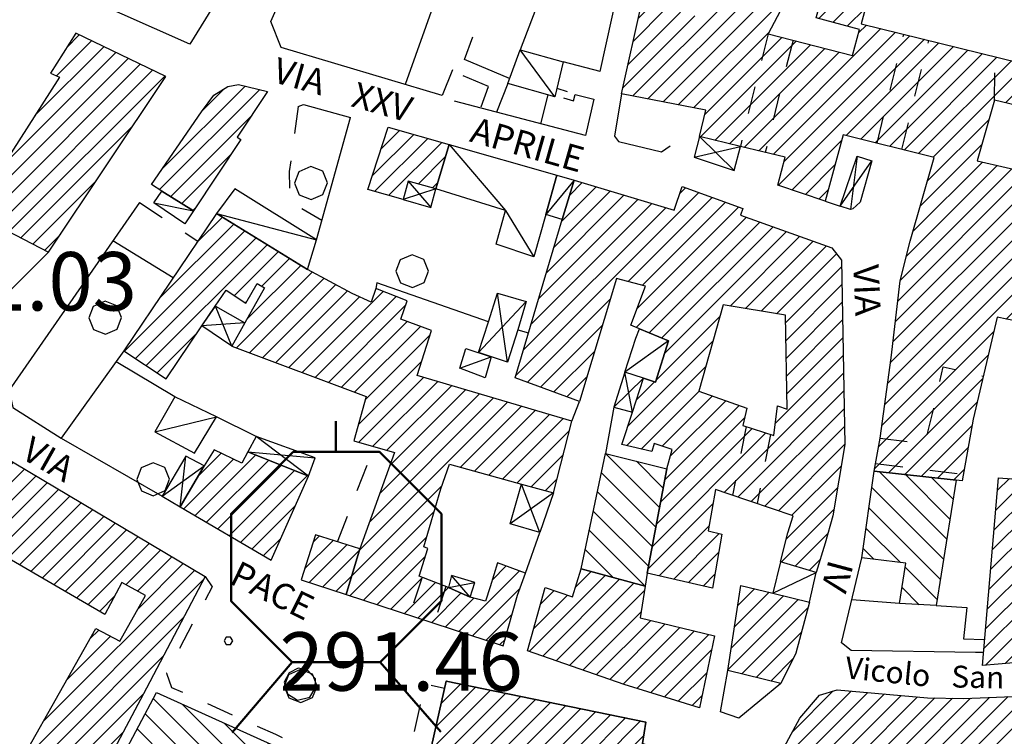
# Model space of a CAD drawing. Extents: x 1502879 to 1505974, y 5058046 to 5062469.
# Drawn here: x 1504548 to 1504683, y 5060616 to 5060715 of the extents above; entities that cross this region are included whole.
import ezdxf

# ---------------------------------------------------------------- set-up
doc = ezdxf.new("R2010")
doc.units = 0
doc.header["$LTSCALE"] = 2.5
doc.header["$MEASUREMENT"] = 0
doc.linetypes.add('L-COLTUR', pattern=[6, 4, -2])
doc.linetypes.add('MARCIA', pattern=[3, 1.5, -1.5])
for name, color, linetype in [('AIUOLA', 252, 'MARCIA'), ('ALBERO', 252, 'CONTINUOUS'), ('CORTILE', 252, 'CONTINUOUS'), ('ED-ACCESSORI', 251, 'CONTINUOUS'), ('ED-ACQUEDOTTO', 1, 'CONTINUOUS'), ('ED-BARACCA', 7, 'CONTINUOUS'), ('ED-BOX', 7, 'CONTINUOUS'), ('ED-CIVIL', 7, 'CONTINUOUS'), ('ED-MINOR', 7, 'CONTINUOUS'), ('ED-PORTICO', 7, 'CONTINUOUS'), ('ED-TETTOIA', 251, 'CONTINUOUS'), ('L-COLTUR', 252, 'L-COLTUR'), ('MANUFATTO', 7, 'CONTINUOUS'), ('MARCIAPIEDE', 251, 'MARCIA'), ('MURO', 7, 'MURO_'), ('MURO-S', 7, 'MURO_S'), ('Q-TERRA', 7, 'CONTINUOUS'), ('RECINZIO', 7, 'RECINZIO'), ('RETINO', 251, 'CONTINUOUS'), ('SOTTOPASSO', 251, 'MARCIA'), ('STRADA-MS', 7, 'MURO_S'), ('STRADA-R', 7, 'RECINZIO'), ('T-DESCR', 4, 'CONTINUOUS'), ('TOPOS_2000', 7, 'CONTINUOUS')]:
    doc.layers.add(name, color=color, linetype=linetype)
doc.layers.add('ED-RELIGIOSO', color=7, linetype='CONTINUOUS', lineweight=35)
doc.layers.add('POZZO', color=5, linetype='CONTINUOUS', lineweight=50)
doc.styles.get("Standard").update_dxf_attribs({"font": 'ARIAL.TTF', "height": 10})
doc.linetypes.add('MURO_', pattern='A,4.5,[1,scarp2.shx,S=2,R=0,X=0,Y=0],4.5', length=9)
doc.linetypes.add('MURO_S', pattern='A,4.5,[1,muro_s.shx,S=2.2,R=0,X=0,Y=0],4.5', length=9)
doc.linetypes.add('RECINZIO', pattern='A,4.5,[1,l_bosco.shx,S=1.4,R=0,X=0,Y=-0.5],4.5', length=9)
pattern_1 = [(135, (3668.7067, -224.0243), (-1.5909902577, -1.5909902577), [])]
pattern_2 = [(45, (3668.7067, -224.0243), (-1.2374368671, 1.2374368671), [])]

# ---------------------------------------------------------------- blocks, each defined once
blk = doc.blocks.new('ALBERO')
at = {"layer": 'ALBERO'}
for p, q in [((-0.332, 0.311), (-0.451, -0.002)), ((-0.003, 0.453), (-0.332, 0.311)), ((0.319, 0.325), (-0.003, 0.453)), ((0.448, 0.002), (0.319, 0.325)), ((0.324, -0.311), (0.448, 0.002)), ((-0.451, -0.002), (-0.323, -0.318)), ((-0.323, -0.318), (0.002, -0.45)), ((0.002, -0.45), (0.324, -0.311))]:
    blk.add_line(p, q, dxfattribs=at)
blk = doc.blocks.new('PQ')
at = {"layer": 'Q-TERRA'}
for p, q in [((-0.06, 0.104), (-0.12, 0)), ((-0.12, 0), (-0.06, -0.104)), ((0.06, 0.104), (-0.06, 0.104)), ((0.12, 0), (0.06, 0.104)), ((0.06, -0.104), (0.12, 0)), ((-0.06, -0.104), (0.06, -0.104))]:
    blk.add_line(p, q, dxfattribs=at)

msp = doc.modelspace()

# ---------------------------------------------------------------- hatches: boundary and pattern name
at = {"layer": 'RETINO'}
h = msp.add_hatch(dxfattribs=at)
h.set_pattern_fill('ANSI31', color=256, scale=14, style=0)
h.set_pattern_definition(pattern_2)
h.paths.add_polyline_path([(1504665.14, 5060652.76), (1504665.93, 5060657.28), (1504667.45, 5060668.31), (1504668.68, 5060678.82), (1504670.07, 5060684.29), (1504673.36, 5060695.72), (1504660.89, 5060698.84), (1504658.42, 5060689.77), (1504651.93, 5060691.96), (1504652.96, 5060695.76), (1504646.81, 5060697.24), (1504641.21, 5060698.59), (1504642.07, 5060702.21), (1504630.55, 5060704.45), (1504633.32, 5060716.96), (1504641.38, 5060714.91), (1504643.56, 5060725.8), (1504641.82, 5060726.23), (1504643.32, 5060732.69), (1504646.71, 5060732.03), (1504647.2, 5060734.69), (1504631.59, 5060738.6), (1504630.11, 5060732.9), (1504625.17, 5060734.28), (1504626.75, 5060739.82), (1504627.77, 5060739.62), (1504630.05, 5060751.38), (1504633.76, 5060750.55), (1504656, 5060745.58), (1504669.74, 5060742.51), (1504670.25, 5060745.01), (1504680, 5060742.62), (1504679.5, 5060740.48), (1504689.89, 5060737.83), (1504686.17, 5060725.06), (1504658.52, 5060732.8), (1504654.36, 5060719.79), (1504650.63, 5060712.66), (1504662.16, 5060709.68), (1504663.13, 5060713.26), (1504657.18, 5060714.87), (1504659.35, 5060722.69), (1504665.31, 5060721.28), (1504663.34, 5060714.05), (1504685.07, 5060708.7), (1504688.35, 5060722.01), (1504698.31, 5060719.28), (1504694.68, 5060706.14), (1504695.58, 5060705.91), (1504692.96, 5060695.01), (1504687.36, 5060696.62), (1504688.5, 5060701.95), (1504681.6, 5060703.56), (1504679.24, 5060695.28), (1504687.16, 5060693.45), (1504684.53, 5060682.17), (1504688.32, 5060681.58), (1504692.24, 5060680.82), (1504698.78, 5060679.23), (1504700.28, 5060684.23), (1504710.28, 5060681.76), (1504708.25, 5060674.78), (1504702.3, 5060676.31), (1504700.56, 5060671.58), (1504717.86, 5060665.92), (1504716.53, 5060661.42), (1504718.21, 5060661.02), (1504717.18, 5060656.1), (1504696.84, 5060662.46), (1504697.66, 5060664.92), (1504688.57, 5060667.52), (1504689.93, 5060672.21), (1504681.96, 5060673.85), (1504678.67, 5060659.91), (1504677.16, 5060651.48), (1504676.36, 5060651.56)])
h = msp.add_hatch(dxfattribs=at)
h.set_pattern_fill('ANSI31', color=256, scale=14, style=0)
h.set_pattern_definition(pattern_2)
h.paths.add_polyline_path([(1504552.09, 5060682.75), (1504568.13, 5060706.81), (1504555.81, 5060712.74), (1504552.36, 5060707.28), (1504553.57, 5060706.71), (1504541.66, 5060688.14)])
h = msp.add_hatch(dxfattribs=at)
h.set_pattern_fill('ANSI31', color=256, scale=14, style=0)
h.set_pattern_definition(pattern_2)
h.paths.add_polyline_path([(1504567.6, 5060691.14), (1504566.16, 5060692.05), (1504573.03, 5060701.99), (1504574.73, 5060704.26), (1504576.64, 5060705.44), (1504578.1, 5060705.73), (1504582.05, 5060704.78), (1504577.91, 5060698.5), (1504578.43, 5060698.19), (1504571.93, 5060688.41)])
h = msp.add_hatch(dxfattribs=at)
h.set_pattern_fill('ANSI31', color=256, scale=14, style=0)
h.set_pattern_definition(pattern_2)
h.paths.add_polyline_path([(1504606.92, 5060697.52), (1504605.11, 5060691.43), (1504601.32, 5060692.48), (1504600.64, 5060690), (1504595.82, 5060691.37), (1504598.6, 5060699.89), (1504606.92, 5060697.52)])
h = msp.add_hatch(dxfattribs=at)
h.set_pattern_fill('ANSI31', color=256, scale=14, style=0)
h.set_pattern_definition(pattern_2)
h.paths.add_polyline_path([(1504633.56, 5060665.52), (1504633.56, 5060665.52), (1504635.18, 5060664.99), (1504636.99, 5060670.64), (1504633, 5060672.27), (1504631.82, 5060672.75), (1504633.81, 5060678.11), (1504629.86, 5060679.17), (1504624.78, 5060662.33), (1504615.96, 5060665.58), (1504622.43, 5060687.24), (1504624.05, 5060692.62), (1504637.74, 5060688.51), (1504638.82, 5060691.76), (1504647.13, 5060688.76), (1504646.82, 5060687.85), (1504659.34, 5060683.36), (1504660.66, 5060681.69), (1504661.13, 5060656.42), (1504659.49, 5060646.67), (1504658.43, 5060642.93), (1504657.21, 5060638.89), (1504652.3, 5060640.35), (1504653.32, 5060644.33), (1504654.06, 5060646.67), (1504645.16, 5060649.67), (1504645.16, 5060649.67), (1504645.16, 5060649.67), (1504643.39, 5060650.27), (1504642.42, 5060644.6), (1504644.26, 5060644.14), (1504642.98, 5060636.76), (1504634.03, 5060638.83), (1504636.75, 5060653.1), (1504637.46, 5060655.74), (1504635.03, 5060656.58), (1504634.71, 5060655.46), (1504630.6, 5060656.45), (1504632.05, 5060660.86)])
h.paths.add_polyline_path([(1504647.17, 5060659.03), (1504651.39, 5060657.66), (1504651.89, 5060661.71), (1504653.24, 5060661.28), (1504653, 5060674.14), (1504644.46, 5060675.55), (1504641.13, 5060663.75), (1504647.68, 5060661.4), (1504647.17, 5060659.03)], flags=16)
h = msp.add_hatch(dxfattribs=at)
h.set_pattern_fill('ANSI31', color=256, scale=14, style=0)
h.set_pattern_definition(pattern_2)
h.paths.add_polyline_path([(1504577.18, 5060669.91), (1504595.57, 5060663), (1504593.88, 5060656.94), (1504599.43, 5060655.35), (1504594.71, 5060642.15), (1504592.84, 5060635.89), (1504614.35, 5060628.88), (1504616.3, 5060635.78), (1504617.37, 5060638.82), (1504613.57, 5060640.25), (1504612.53, 5060636.96), (1504611.93, 5060634.97), (1504609.8, 5060635.52), (1504606.86, 5060636.84), (1504602.84, 5060638.42), (1504604, 5060642.17), (1504603.46, 5060642.41), (1504605.81, 5060650.35), (1504606.99, 5060653.73), (1504616.86, 5060651.01), (1504621.23, 5060649.81), (1504623.75, 5060659.64), (1504602.57, 5060665.9), (1504604.52, 5060672.05), (1504600.3, 5060673.59), (1504601.2, 5060676.12), (1504596.89, 5060677.77), (1504596.27, 5060675.92), (1504593.66, 5060677.12), (1504587.53, 5060680.38), (1504575.09, 5060688.07), (1504562.39, 5060669.25), (1504568.21, 5060665.43), (1504573.09, 5060672.67), (1504574.92, 5060675.39), (1504576.39, 5060677.57), (1504579.1, 5060675.78), (1504580.67, 5060678.47), (1504581.66, 5060677.87), (1504578.98, 5060673.11)])
h = msp.add_hatch(dxfattribs=at)
h.set_pattern_fill('ANSI31', color=256, scale=14, style=0)
h.set_pattern_definition(pattern_2)
h.paths.add_polyline_path([(1504559.12, 5060595.47), (1504556.18, 5060587.79), (1504550.64, 5060592.71), (1504534.57, 5060606.03), (1504536.64, 5060609.65), (1504538.57, 5060608.55), (1504543.78, 5060605.13), (1504558.57, 5060631.23), (1504561.86, 5060629.5), (1504565.36, 5060635.76), (1504562.14, 5060637.52), (1504559.8, 5060633.15), (1504539.21, 5060645.13), (1504535.84, 5060637.55), (1504531.14, 5060639.84), (1504534.18, 5060648.01), (1504539.89, 5060658.33), (1504573.52, 5060638.34), (1504565.48, 5060623.09), (1504558.3, 5060609.46), (1504558.3, 5060609.46), (1504558.3, 5060609.46), (1504554.29, 5060601.87), (1504552.68, 5060598.58)])
h = msp.add_hatch(dxfattribs=at)
h.set_pattern_fill('ANSI31', color=256, scale=14, style=0)
h.set_pattern_definition(pattern_2)
h.paths.add_polyline_path([(1504579.39, 5060655.45), (1504578.53, 5060653.86), (1504574.74, 5060655.71), (1504573.41, 5060653.53), (1504570.09, 5060647.92), (1504582.57, 5060640.61), (1504587.66, 5060652.09)])
h = msp.add_hatch(dxfattribs=at)
h.set_pattern_fill('ANSI31', color=256, scale=18, angle=90, style=0)
h.set_pattern_definition(pattern_1)
h.paths.add_polyline_path([(1504634.03, 5060638.83), (1504633.76, 5060637.05), (1504624.99, 5060639.43), (1504628.35, 5060655.21), (1504636.75, 5060653.1)])
h = msp.add_hatch(dxfattribs=at)
h.set_pattern_fill('ANSI31', color=256, scale=18, angle=90, style=0)
h.set_pattern_definition(pattern_1)
h.paths.add_polyline_path([(1504676.36, 5060651.56), (1504673.64, 5060634.37), (1504668.61, 5060634.65), (1504669.46, 5060640.17), (1504663.42, 5060640.93), (1504665.14, 5060652.76)])
h = msp.add_hatch(dxfattribs=at)
h.set_pattern_fill('ANSI31', color=256, scale=14, style=0)
h.set_pattern_definition(pattern_2)
h.paths.add_polyline_path([(1504682.14, 5060651.89), (1504707.68, 5060649.96), (1504734.67, 5060647.12), (1504734.71, 5060648.36), (1504742.78, 5060647.34), (1504741.11, 5060630.05), (1504729.93, 5060631.22), (1504730.25, 5060626.3), (1504722.07, 5060626.67), (1504722.37, 5060632.01), (1504727.97, 5060631.42), (1504728.53, 5060636.96), (1504709.89, 5060639.04), (1504708.31, 5060627.26), (1504699.64, 5060627.72), (1504694.41, 5060627.97), (1504696.27, 5060640.17), (1504686.23, 5060640.03), (1504686.41, 5060626.7), (1504679.96, 5060626.19)])
h = msp.add_hatch(dxfattribs=at)
h.set_pattern_fill('ANSI31', color=256, scale=14, style=0)
h.set_pattern_definition(pattern_2)
h.paths.add_polyline_path([(1504594.71, 5060642.15), (1504588.63, 5060644.07), (1504586.66, 5060637.91), (1504592.84, 5060635.89)])
h = msp.add_hatch(dxfattribs=at)
h.set_pattern_fill('ANSI31', color=256, scale=14, style=0)
h.set_pattern_definition(pattern_2)
h.paths.add_polyline_path([(1504633.76, 5060637.05), (1504633.07, 5060632.71), (1504643.27, 5060630.24), (1504641.21, 5060620.37), (1504630.92, 5060623.57), (1504617.68, 5060628.19), (1504620.07, 5060636.86), (1504623.84, 5060635.58), (1504624.99, 5060639.43)])
h = msp.add_hatch(dxfattribs=at)
h.set_pattern_fill('ANSI31', color=256, scale=14, style=0)
h.set_pattern_definition(pattern_2)
h.paths.add_polyline_path([(1504656.27, 5060634.84), (1504654.41, 5060627.85), (1504652.36, 5060623.71), (1504645.11, 5060625.48), (1504646.86, 5060637.14), (1504651.25, 5060636.07)])
h = msp.add_hatch(dxfattribs=at)
h.set_pattern_fill('ANSI31', color=256, scale=14, style=0)
h.set_pattern_definition(pattern_2)
h.paths.add_polyline_path([(1504615.21, 5060608.51), (1504603.56, 5060610.9), (1504606.53, 5060624.03), (1504633.88, 5060618.4), (1504633.39, 5060615.47), (1504634.93, 5060614.81), (1504636.28, 5060612.91), (1504636.28, 5060610.99), (1504635.5, 5060609.62), (1504634.03, 5060608.5), (1504632.24, 5060608.17), (1504628.85, 5060608.91), (1504628.18, 5060605.85)])
h = msp.add_hatch(dxfattribs=at)
h.set_pattern_fill('ANSI31', color=256, scale=14, style=0)
h.set_pattern_definition(pattern_2)
h.paths.add_polyline_path([(1504681.43, 5060565.47), (1504667.46, 5060568.53), (1504657.07, 5060571.76), (1504646.98, 5060576.78), (1504637.36, 5060580.17), (1504646.52, 5060610.58), (1504649.82, 5060609.5), (1504654.95, 5060618.94), (1504657.66, 5060622.12), (1504660.05, 5060622.85), (1504672.42, 5060621.76), (1504677.42, 5060621.67), (1504704.21, 5060622.75), (1504704.32, 5060624.15), (1504713.7, 5060624.51), (1504713.6, 5060623.36), (1504719.68, 5060623.03), (1504719.78, 5060624.16), (1504738.05, 5060623.28), (1504739.78, 5060621), (1504738.8, 5060610.58), (1504732.43, 5060611.19), (1504713.29, 5060613.15), (1504706.14, 5060612.89), (1504706.21, 5060610.94), (1504699.86, 5060610.5), (1504699.68, 5060612.6), (1504693.3, 5060612.4), (1504676.77, 5060611.91), (1504658.68, 5060613.11), (1504658.06, 5060607.58), (1504660.21, 5060606.96), (1504658.92, 5060601.64), (1504656.61, 5060602.59), (1504655.93, 5060600.45), (1504659.11, 5060599.17), (1504658.28, 5060595.84), (1504653.13, 5060597.1), (1504648.45, 5060581.26), (1504656.93, 5060578.27), (1504656.52, 5060576.8), (1504658.46, 5060576.33), (1504668.94, 5060573.29), (1504669.57, 5060576.02), (1504680.48, 5060573.96), (1504680.47, 5060573.97), (1504680.15, 5060572.25), (1504682.73, 5060571.67)])
h = msp.add_hatch(dxfattribs=at)
h.set_pattern_fill('ANSI31', color=256, scale=18, angle=90, style=0)
h.set_pattern_definition(pattern_1)
h.paths.add_polyline_path([(1504566.85, 5060622.47), (1504582.5, 5060615.4), (1504577.69, 5060605.91), (1504566.41, 5060611.01), (1504564.25, 5060606.35), (1504559.62, 5060608.77)])

# ---------------------------------------------------------------- linework, layer by layer
at = {"layer": 'AIUOLA', "flags": 128}
for points in [[(1504586.28, 5060702.71), (1504585.03, 5060693.8), (1504585.14, 5060689.69), (1504589.5, 5060687.17)], [(1504564.52, 5060689.57), (1504572.53, 5060684.27)]]:
    msp.add_lwpolyline(points, dxfattribs=at)
at = {"layer": 'CORTILE'}
msp.add_lwpolyline([(1504647.17, 5060659.03), (1504651.39, 5060657.66), (1504651.89, 5060661.71), (1504653.24, 5060661.28), (1504653, 5060674.14), (1504644.46, 5060675.55), (1504641.13, 5060663.75), (1504647.68, 5060661.4), (1504647.17, 5060659.03)], close=True, dxfattribs=at)
at = {"layer": 'ED-ACCESSORI'}
msp.add_lwpolyline([(1504620.18, 5060687.94), (1504618.55, 5060682.12), (1504613.39, 5060683.86), (1504614.67, 5060688.48), (1504605.11, 5060691.43), (1504606.92, 5060697.52), (1504621.68, 5060693.33)], close=True, dxfattribs=at)
at = {"layer": 'ED-ACQUEDOTTO'}
msp.add_lwpolyline([(1504594.71, 5060642.15), (1504588.63, 5060644.07), (1504586.66, 5060637.91), (1504592.84, 5060635.89)], close=True, dxfattribs=at)
at = {"layer": 'ED-BARACCA'}
for points in [[(1504621.68, 5060693.33), (1504624.05, 5060692.62), (1504622.43, 5060687.24), (1504620.18, 5060687.94)], [(1504587.53, 5060680.38), (1504588.75, 5060684.47), (1504577.57, 5060691.43), (1504575.09, 5060688.07)], [(1504612.71, 5060668.43), (1504611.89, 5060665.56), (1504608.39, 5060666.89), (1504609.22, 5060669.58)]]:
    msp.add_lwpolyline(points, close=True, dxfattribs=at)
at = {"layer": 'ED-BOX'}
for points in [[(1504616.68, 5060710.49), (1504622.57, 5060708.85), (1504621.41, 5060704.05), (1504614.95, 5060705.87)], [(1504571.93, 5060688.41), (1504570.76, 5060686.64), (1504566.49, 5060689.5), (1504567.6, 5060691.14)], [(1504631, 5060666.35), (1504632.49, 5060670.99), (1504633, 5060672.26), (1504636.99, 5060670.64), (1504635.18, 5060664.99), (1504633.56, 5060665.52)], [(1504575.07, 5060660.22), (1504569.38, 5060662.94), (1504566.63, 5060658.18), (1504572.06, 5060655.23)], [(1504652.3, 5060640.35), (1504651.25, 5060636.07), (1504656.27, 5060634.84), (1504657.21, 5060638.89)]]:
    msp.add_lwpolyline(points, close=True, dxfattribs=at)
at = {"layer": 'ED-CIVIL'}
for points in [[(1504686.17, 5060725.06), (1504658.52, 5060732.8), (1504654.36, 5060719.79), (1504650.63, 5060712.66), (1504662.16, 5060709.68), (1504663.13, 5060713.26), (1504657.18, 5060714.87), (1504659.35, 5060722.69), (1504665.31, 5060721.28), (1504663.34, 5060714.05), (1504685.07, 5060708.7)], [(1504689.93, 5060672.21), (1504681.96, 5060673.85), (1504678.67, 5060659.91), (1504677.16, 5060651.48), (1504676.36, 5060651.56), (1504665.14, 5060652.76), (1504665.93, 5060657.28), (1504667.45, 5060668.31), (1504668.68, 5060678.82), (1504670.07, 5060684.29), (1504673.36, 5060695.72), (1504660.89, 5060698.84), (1504658.42, 5060689.77), (1504651.93, 5060691.96), (1504652.96, 5060695.76), (1504646.81, 5060697.24), (1504641.21, 5060698.59), (1504642.07, 5060702.21), (1504630.55, 5060704.45), (1504633.32, 5060716.96)], [(1504688.5, 5060701.95), (1504681.6, 5060703.56), (1504679.24, 5060695.28), (1504687.16, 5060693.45)], [(1504543.78, 5060605.13), (1504558.57, 5060631.23), (1504561.86, 5060629.5), (1504565.36, 5060635.76), (1504562.14, 5060637.52), (1504559.8, 5060633.15), (1504539.21, 5060645.13), (1504535.84, 5060637.55), (1504531.14, 5060639.84), (1504534.18, 5060648.01), (1504539.89, 5060658.33), (1504573.52, 5060638.34), (1504565.48, 5060623.09), (1504558.3, 5060609.46)], [(1504649.82, 5060609.5), (1504654.95, 5060618.94), (1504657.66, 5060622.12), (1504660.05, 5060622.85), (1504672.42, 5060621.76), (1504677.42, 5060621.67), (1504704.21, 5060622.75), (1504704.32, 5060624.15), (1504713.7, 5060624.51), (1504713.6, 5060623.36), (1504719.68, 5060623.03), (1504719.78, 5060624.16), (1504738.05, 5060623.28), (1504739.78, 5060621), (1504738.8, 5060610.58)]]:
    msp.add_lwpolyline(points, dxfattribs=at)
for points in [[(1504552.09, 5060682.75), (1504568.13, 5060706.81), (1504555.81, 5060712.74), (1504552.36, 5060707.28), (1504553.57, 5060706.71), (1504541.66, 5060688.14)], [(1504567.6, 5060691.14), (1504566.16, 5060692.05), (1504573.03, 5060701.99), (1504574.73, 5060704.26), (1504576.64, 5060705.44), (1504578.1, 5060705.73), (1504582.05, 5060704.78), (1504577.91, 5060698.5), (1504578.43, 5060698.19), (1504571.93, 5060688.41)], [(1504606.92, 5060697.52), (1504605.11, 5060691.43), (1504601.32, 5060692.48), (1504600.64, 5060690), (1504595.82, 5060691.37), (1504598.6, 5060699.89), (1504606.92, 5060697.52)], [(1504633.56, 5060665.52), (1504633.56, 5060665.52), (1504635.18, 5060664.99), (1504636.99, 5060670.64), (1504633, 5060672.27), (1504631.82, 5060672.75), (1504633.81, 5060678.11), (1504629.86, 5060679.17), (1504624.78, 5060662.33), (1504615.96, 5060665.58), (1504622.43, 5060687.24), (1504624.05, 5060692.62), (1504637.74, 5060688.51), (1504638.82, 5060691.76), (1504647.13, 5060688.76), (1504646.82, 5060687.85), (1504659.34, 5060683.36), (1504660.66, 5060681.69), (1504661.13, 5060656.42), (1504659.49, 5060646.67), (1504658.43, 5060642.93), (1504657.21, 5060638.89), (1504652.3, 5060640.35), (1504653.32, 5060644.33), (1504654.06, 5060646.67), (1504645.16, 5060649.67), (1504645.16, 5060649.67), (1504645.16, 5060649.67), (1504643.39, 5060650.27), (1504642.42, 5060644.6), (1504644.26, 5060644.14), (1504642.98, 5060636.76), (1504634.03, 5060638.83), (1504636.75, 5060653.1), (1504637.46, 5060655.74), (1504635.03, 5060656.58), (1504634.71, 5060655.46), (1504630.6, 5060656.45), (1504632.05, 5060660.86)], [(1504577.18, 5060669.91), (1504595.57, 5060663), (1504593.88, 5060656.94), (1504599.43, 5060655.35), (1504594.71, 5060642.15), (1504592.84, 5060635.89), (1504614.35, 5060628.88), (1504616.3, 5060635.78), (1504617.37, 5060638.82), (1504613.57, 5060640.25), (1504612.53, 5060636.96), (1504611.93, 5060634.97), (1504609.8, 5060635.52), (1504609.8, 5060635.52), (1504606.86, 5060636.84), (1504606.86, 5060636.84), (1504602.84, 5060638.42), (1504604, 5060642.17), (1504603.46, 5060642.41), (1504605.81, 5060650.35), (1504606.99, 5060653.73), (1504616.86, 5060651.01), (1504621.23, 5060649.81), (1504623.75, 5060659.64), (1504602.57, 5060665.9), (1504604.52, 5060672.05), (1504600.3, 5060673.59), (1504601.2, 5060676.12), (1504596.89, 5060677.77), (1504596.27, 5060675.92), (1504593.66, 5060677.12), (1504587.53, 5060680.38), (1504575.09, 5060688.07), (1504562.39, 5060669.25), (1504568.21, 5060665.43), (1504573.09, 5060672.67), (1504574.92, 5060675.39), (1504576.39, 5060677.57), (1504579.1, 5060675.78), (1504580.67, 5060678.47), (1504581.66, 5060677.87), (1504578.98, 5060673.11)], [(1504579.39, 5060655.45), (1504578.53, 5060653.86), (1504574.74, 5060655.71), (1504573.41, 5060653.53), (1504570.09, 5060647.92), (1504582.57, 5060640.61), (1504587.66, 5060652.09)], [(1504682.14, 5060651.89), (1504707.68, 5060649.96), (1504734.67, 5060647.12), (1504734.71, 5060648.36), (1504742.78, 5060647.34), (1504741.11, 5060630.05), (1504729.93, 5060631.22), (1504730.25, 5060626.3), (1504722.07, 5060626.67), (1504722.37, 5060632.01), (1504727.97, 5060631.42), (1504728.53, 5060636.96), (1504709.89, 5060639.04), (1504708.31, 5060627.26), (1504699.64, 5060627.72), (1504694.41, 5060627.97), (1504696.27, 5060640.17), (1504686.23, 5060640.03), (1504686.41, 5060626.7), (1504679.96, 5060626.19)], [(1504633.76, 5060637.05), (1504633.07, 5060632.71), (1504643.27, 5060630.24), (1504641.21, 5060620.37), (1504630.92, 5060623.57), (1504617.68, 5060628.19), (1504620.07, 5060636.86), (1504623.84, 5060635.58), (1504624.99, 5060639.43)], [(1504656.27, 5060634.84), (1504654.41, 5060627.85), (1504652.36, 5060623.71), (1504645.11, 5060625.48), (1504646.86, 5060637.14), (1504651.25, 5060636.07)]]:
    msp.add_lwpolyline(points, close=True, dxfattribs=at)
at = {"layer": 'ED-MINOR'}
for points in [[(1504634.03, 5060638.83), (1504633.76, 5060637.05), (1504624.99, 5060639.43), (1504624.99, 5060639.43), (1504628.35, 5060655.21), (1504636.75, 5060653.1)], [(1504676.36, 5060651.56), (1504673.64, 5060634.37), (1504668.61, 5060634.65), (1504669.46, 5060640.17), (1504663.42, 5060640.93), (1504665.14, 5060652.76)], [(1504566.85, 5060622.47), (1504582.5, 5060615.4), (1504577.69, 5060605.91), (1504566.41, 5060611.01), (1504564.25, 5060606.35), (1504559.62, 5060608.77)]]:
    msp.add_lwpolyline(points, close=True, dxfattribs=at)
at = {"layer": 'ED-PORTICO'}
for points in [[(1504633.56, 5060665.52), (1504631, 5060666.35), (1504629.5, 5060661.56), (1504632.05, 5060660.86)], [(1504580.5, 5060657.51), (1504579.39, 5060655.45), (1504587.66, 5060652.09), (1504588.57, 5060654.59)], [(1504573.41, 5060653.53), (1504570.89, 5060654.83), (1504567.64, 5060649.35), (1504570.09, 5060647.92)], [(1504606.86, 5060636.84), (1504609.8, 5060635.52), (1504610.46, 5060637.53), (1504607.27, 5060638.5)]]:
    msp.add_lwpolyline(points, close=True, dxfattribs=at)
at = {"layer": 'ED-RELIGIOSO'}
msp.add_lwpolyline([(1504615.21, 5060608.51), (1504603.56, 5060610.9), (1504606.53, 5060624.03), (1504633.88, 5060618.4), (1504633.39, 5060615.47), (1504634.93, 5060614.81), (1504636.28, 5060612.91), (1504636.28, 5060610.99), (1504635.5, 5060609.62), (1504634.03, 5060608.5), (1504632.24, 5060608.17), (1504628.85, 5060608.91), (1504628.18, 5060605.85)], close=True, dxfattribs=at)
at = {"layer": 'ED-TETTOIA'}
for points in [[(1504641.21, 5060698.59), (1504640.5, 5060695.76), (1504645.96, 5060693.94), (1504646.81, 5060697.24)], [(1504664.82, 5060695.28), (1504663.21, 5060689.61), (1504662.21, 5060688.71), (1504661.89, 5060688.59), (1504660.46, 5060689.08), (1504662.82, 5060695.92)], [(1504600.64, 5060690), (1504604.41, 5060688.9), (1504605.11, 5060691.43), (1504601.32, 5060692.48)], [(1504616.32, 5060672.12), (1504614.92, 5060667.7), (1504610.94, 5060669.01), (1504612.32, 5060673.25), (1504613.55, 5060677.17), (1504617.5, 5060676.03)], [(1504577.18, 5060669.91), (1504573.09, 5060672.67), (1504574.93, 5060675.39), (1504578.98, 5060673.11)], [(1504621.23, 5060649.81), (1504619.34, 5060644.4), (1504615.27, 5060645.58), (1504616.86, 5060651.01)]]:
    msp.add_lwpolyline(points, close=True, dxfattribs=at)
at = {"layer": 'L-COLTUR', "flags": 128}
for points in [[(1504615.21, 5060706.55), (1504609.03, 5060709.15), (1504614.8, 5060724.75)], [(1504620.46, 5060704.33), (1504619.46, 5060700.34)]]:
    msp.add_lwpolyline(points, dxfattribs=at)
at = {"layer": 'MANUFATTO'}
msp.add_lwpolyline([(1504588.61, 5060623.06), (1504588.64, 5060624.34), (1504587.56, 5060625.53), (1504586.24, 5060625.79), (1504585.03, 5060625.16), (1504584.36, 5060623.9), (1504584.82, 5060622.28), (1504586.17, 5060621.44), (1504587.86, 5060621.83)], close=True, dxfattribs=at)
at = {"layer": 'MARCIAPIEDE', "flags": 128}
for points in [[(1504591.67, 5060643.11), (1504596.66, 5060656.15)], [(1504573.52, 5060638.34), (1504574.48, 5060636.95), (1504568.25, 5060625.13), (1504568.92, 5060623.18), (1504583.14, 5060616.76), (1504599.77, 5060608.8), (1504599.92, 5060607.07)], [(1504603.78, 5060611.87), (1504601.15, 5060612.47), (1504603.67, 5060623.65), (1504606.31, 5060623.06)]]:
    msp.add_lwpolyline(points, dxfattribs=at)
at = {"layer": 'MURO', "flags": 128}
for points in [[(1504623.75, 5060659.64), (1504624.78, 5060662.33)], [(1504617.37, 5060638.82), (1504619.34, 5060644.4)], [(1504673.64, 5060634.37), (1504677.82, 5060634.11), (1504677.38, 5060629.84), (1504680.25, 5060629.71)]]:
    msp.add_lwpolyline(points, dxfattribs=at)
at = {"layer": 'MURO-S', "flags": 128}
for points in [[(1504571.43, 5060711.26), (1504557.31, 5060717.55)], [(1504607.39, 5060707.73), (1504605.99, 5060704.21)], [(1504627.61, 5060707.51), (1504622.57, 5060708.85)], [(1504611.32, 5060702.67), (1504612.32, 5060705.44), (1504608.86, 5060706.9)], [(1504621.68, 5060705.21), (1504623.1, 5060704.76)], [(1504622.59, 5060703.9), (1504623.96, 5060703.48), (1504624.2, 5060704.34), (1504626.73, 5060703.71), (1504625.61, 5060698.74)]]:
    msp.add_lwpolyline(points, dxfattribs=at)
at = {"layer": 'POZZO', "flags": 128}
for points in [[(1504591.41, 5060655.45), (1504591.41, 5060659.61)], [(1504591.41, 5060655.45), (1504591.41, 5060659.61)], [(1504591.41, 5060655.45), (1504591.41, 5060659.61)], [(1504585.58, 5060655.44), (1504577.08, 5060646.94), (1504577.08, 5060635), (1504585.45, 5060626.64), (1504597.51, 5060626.64), (1504605.88, 5060635.01), (1504605.88, 5060646.93), (1504597.38, 5060655.44), (1504585.58, 5060655.44)], [(1504585.45, 5060626.64), (1504577.24, 5060617.02)], [(1504585.45, 5060626.64), (1504577.24, 5060617.02)], [(1504597.51, 5060626.64), (1504605.81, 5060617.1)], [(1504597.51, 5060626.64), (1504605.81, 5060617.1)], [(1504597.51, 5060626.64), (1504605.81, 5060617.1)]]:
    msp.add_lwpolyline(points, dxfattribs=at)
at = {"layer": 'RECINZIO', "flags": 128}
for points in [[(1504614.14, 5060742.96), (1504609.61, 5060730.23), (1504600.93, 5060705.72)], [(1504627.61, 5060707.51), (1504630.89, 5060722.43)], [(1504619.42, 5060717.69), (1504616.68, 5060710.49)], [(1504614.95, 5060705.87), (1504613.41, 5060701.92)], [(1504630.55, 5060704.45), (1504629.59, 5060698.67)], [(1504588.75, 5060684.47), (1504593.43, 5060701.19)], [(1504569.16, 5060679.26), (1504560.89, 5060684.34)], [(1504612.32, 5060673.25), (1504597.03, 5060678.55), (1504596.89, 5060677.77)], [(1504616.32, 5060672.12), (1504617.8, 5060671.73)], [(1504562.39, 5060669.25), (1504553.82, 5060657.28)], [(1504569.38, 5060662.94), (1504561.32, 5060667.75)], [(1504629.5, 5060661.56), (1504628.35, 5060655.21)], [(1504580.5, 5060657.51), (1504575.07, 5060660.22)], [(1504668.61, 5060634.65), (1504662.07, 5060635.17)], [(1504644.11, 5060619.84), (1504645.11, 5060625.48)]]:
    msp.add_lwpolyline(points, dxfattribs=at)
at = {"layer": 'SOTTOPASSO', "flags": 128}
for points in [[(1504650.63, 5060712.66), (1504649.11, 5060706.79), (1504646.81, 5060697.24)], [(1504654.02, 5060711.78), (1504652.51, 5060705.94), (1504650.22, 5060696.42)], [(1504665.53, 5060697.68), (1504669.2, 5060712.6)], [(1504668.93, 5060696.84), (1504672.6, 5060711.77)], [(1504681.6, 5060703.56), (1504681.67, 5060709.54)], [(1504665.93, 5060657.28), (1504672.1, 5060656.53), (1504673.16, 5060660.86), (1504674.59, 5060667.08), (1504680.06, 5060665.79)], [(1504647.6, 5060658.89), (1504645.74, 5060649.47)], [(1504650.95, 5060657.8), (1504649.09, 5060648.35)], [(1504665.32, 5060653.84), (1504677.32, 5060652.37)], [(1504603.22, 5060638.28), (1504601.52, 5060633.06)], [(1504606.48, 5060636.99), (1504604.85, 5060631.98)]]:
    msp.add_lwpolyline(points, dxfattribs=at)
at = {"layer": 'STRADA-MS', "flags": 128}
for points in [[(1504605.99, 5060704.21), (1504583.93, 5060710.81), (1504582.5, 5060714.33), (1504588.89, 5060728.77), (1504592.67, 5060736.98)], [(1504573.59, 5060720.69), (1504576.1, 5060718.84), (1504571.43, 5060711.26)], [(1504625.61, 5060698.74), (1504607.66, 5060703.43)], [(1504552.09, 5060682.75), (1504540.82, 5060671.48), (1504538.85, 5060670.25), (1504537.64, 5060671.08)], [(1504680.11, 5060627.95), (1504679, 5060627.97), (1504662, 5060628.21), (1504660.68, 5060629.26), (1504663.42, 5060640.93)]]:
    msp.add_lwpolyline(points, dxfattribs=at)
at = {"layer": 'STRADA-R', "flags": 128}
for points in [[(1504586.28, 5060702.71), (1504587, 5060703), (1504593.43, 5060701.19)], [(1504629.59, 5060698.67), (1504630.13, 5060697.94), (1504635.99, 5060696.5), (1504637.21, 5060697.33)], [(1504564.52, 5060689.57), (1504546.68, 5060663.89), (1504547.2, 5060661.51), (1504553.82, 5060657.28), (1504567.64, 5060649.35)], [(1504658.42, 5060689.77), (1504660.46, 5060689.08)], [(1504652.36, 5060623.71), (1504646.59, 5060618.96), (1504644.11, 5060619.84)]]:
    msp.add_lwpolyline(points, dxfattribs=at)
at = {"layer": 'T-DESCR'}
for points in [[(1504621.41, 5060704.05), (1504616.68, 5060710.49)], [(1504645.96, 5060693.94), (1504641.21, 5060698.59)], [(1504606.92, 5060697.52), (1504614.67, 5060688.48)], [(1504640.5, 5060695.76), (1504646.81, 5060697.24)], [(1504662.82, 5060695.92), (1504661.89, 5060688.59)], [(1504660.46, 5060689.08), (1504664.82, 5060695.28)], [(1504605.11, 5060691.43), (1504600.64, 5060690)], [(1504601.32, 5060692.48), (1504604.41, 5060688.9)], [(1504624.05, 5060692.62), (1504620.18, 5060687.94)], [(1504566.49, 5060689.5), (1504571.93, 5060688.41)], [(1504575.09, 5060688.07), (1504588.75, 5060684.47)], [(1504614.67, 5060688.48), (1504618.55, 5060682.12)], [(1504614.92, 5060667.7), (1504613.55, 5060677.17)], [(1504577.18, 5060669.91), (1504574.93, 5060675.39)], [(1504610.94, 5060669.01), (1504617.5, 5060676.03)], [(1504578.98, 5060673.11), (1504573.09, 5060672.67)], [(1504636.99, 5060670.64), (1504631, 5060666.35)], [(1504608.39, 5060666.89), (1504612.71, 5060668.43)], [(1504632.04, 5060660.87), (1504631, 5060666.35)], [(1504633.56, 5060665.52), (1504629.5, 5060661.56)], [(1504566.63, 5060658.18), (1504575.07, 5060660.22)], [(1504587.66, 5060652.09), (1504580.5, 5060657.51)], [(1504579.39, 5060655.45), (1504588.57, 5060654.59)], [(1504570.09, 5060647.92), (1504570.89, 5060654.83)], [(1504567.64, 5060649.35), (1504573.41, 5060653.53)], [(1504619.34, 5060644.4), (1504616.86, 5060651.01)], [(1504621.23, 5060649.81), (1504615.27, 5060645.58)], [(1504651.25, 5060636.07), (1504657.21, 5060638.89)], [(1504606.86, 5060636.84), (1504610.46, 5060637.53)], [(1504609.8, 5060635.52), (1504607.27, 5060638.5)]]:
    msp.add_lwpolyline(points, dxfattribs=at)

# ---------------------------------------------------------------- block references
at = {"layer": 'ALBERO', "xscale": 5, "yscale": 5, "zscale": 5}
for p in [(1504588.03, 5060692.23), (1504601.89, 5060680.16), (1504559.85, 5060673.79), (1504566.41, 5060651.67), (1504586.61, 5060623.35)]:
    msp.add_blockref('ALBERO', p, dxfattribs=at)
at = {"layer": 'Q-TERRA', "xscale": 5, "yscale": 5, "zscale": 5}
msp.add_blockref('PQ', (1504576.71, 5060629.55), dxfattribs=at)

# ---------------------------------------------------------------- texts
at = {"layer": 'Q-TERRA'}
for s, p in [('291.03', (1504530.87, 5060674.78)), ('291.46', (1504583.7, 5060622.72))]:
    msp.add_text(s, height=8, dxfattribs=at).set_placement(p)
at = {"layer": 'TOPOS_2000'}
for s, height, rotation, p in [('VIA', 3.5, 344.1584, (1504582.6, 5060706.12)), ('XXV', 3.5, 344.1584, (1504593.35, 5060702.77)), ('APRILE', 3.5, 344.1584, (1504609.6, 5060697.96)), ('VIA', 3.5, 272.548, (1504662.25, 5060681.01)), ('VIA', 3.5, 330.4733, (1504548.14, 5060654.64)), ('PACE', 3.5, 333.6306, (1504576.67, 5060637.49)), ('IV', 3.5, 255.0806, (1504658.93, 5060640.8)), ('Vicolo', 3, 354.1957, (1504661.05, 5060624.43)), ('San', 3, 358.7639, (1504675.68, 5060623.17))]:
    msp.add_text(s, height=height, rotation=rotation, dxfattribs=at).set_placement(p)

doc.saveas('drawing.dxf')
